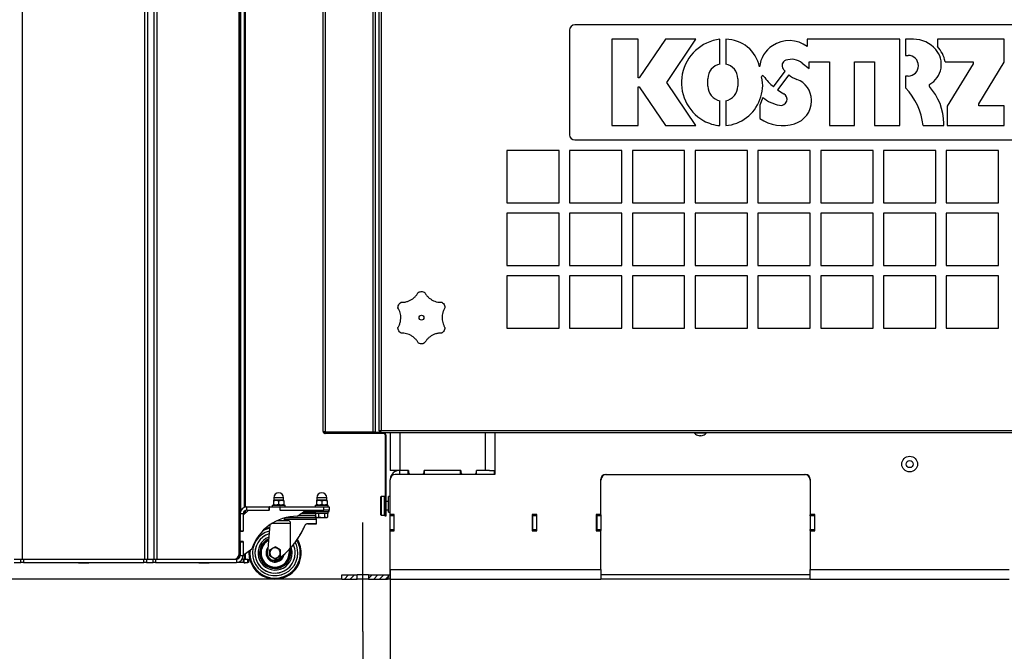
# Model space of a CAD drawing. Units: millimetres. Extents: x 125 to 10563, y 125 to 7300.
# Drawn here: x 5451 to 6392, y 4648 to 5252 of the extents above; entities that cross this region are included whole.
import ezdxf

# ---------------------------------------------------------------- set-up
doc = ezdxf.new("R2010")
doc.units = ezdxf.units.MM
doc.header["$LTSCALE"] = 25
doc.header["$PDSIZE"] = -1
doc.layers.add('WYMIAR', color=8, linetype='Continuous')
doc.styles.add('SLDTEXTSTYLE0', font='TXT', dxfattribs={"width": 0.605})
doc.dimstyles.new('SLDDIMSTYLE0', dxfattribs={"dimtxt": 77.049561, "dimasz": 82.55, "dimexe": 0, "dimexo": 0.0625, "dimgap": 19.26239, "dimtad": 1, "dimdec": 0, "dimrnd": 1e-09, "dimzin": 12, "dimdsep": 46, "dimtxsty": 'SLDTEXTSTYLE0', "dimsah": 1, "dimcen": 0.09, "dimadec": 0, "dimazin": 3, "dimtfac": 1, "dimtdec": 0, "dimtofl": 0, "dimtmove": 0, "dimatfit": 3, "dimfxl": 0, "dimfrac": 2, "dimtolj": 1, "dimtzin": 12, "dimarcsym": 0})

# ---------------------------------------------------------------- blocks, each defined once
blk = doc.blocks.new('_D_5')
at = {"layer": 'Defpoints', "color": 0}
for p in [(6861.75, 4858.46), (5219.5, 4817.11), (5219.5, 4084.3)]:
    blk.add_point(p, dxfattribs=at)
at = {"layer": 'WYMIAR', "color": 0, "lineweight": -2}
for p, q in [((6861.75, 4858.4), (6861.75, 4084.3)), ((5219.5, 4817.05), (5219.5, 4084.3)), ((6779.2, 4084.3), (5302.05, 4084.3))]:
    blk.add_line(p, q, dxfattribs=at)
at = {"layer": 'WYMIAR', "color": 0}
for points in [[(5302.05, 4098.06), (5302.05, 4070.54), (5219.5, 4084.3)], [(6779.2, 4070.54), (6779.2, 4098.06), (6861.75, 4084.3)]]:
    blk.add_solid(points, dxfattribs=at)
at = {"layer": 'WYMIAR', "color": 0, "lineweight": 18, "insert": (6040.63, 4180.61), "char_height": 77.05, "attachment_point": 2, "style": 'SLDTEXTSTYLE0'}
blk.add_mtext('\\A1;1642', dxfattribs=at)
blk = doc.blocks.new('_D_6')
at = {"layer": 'Defpoints', "color": 0}
for p in [(7178.25, 6486.91), (4875.69, 5947.76), (4875.69, 3909.3)]:
    blk.add_point(p, dxfattribs=at)
at = {"layer": 'WYMIAR', "color": 0, "lineweight": -2}
for p, q in [((7178.25, 6486.85), (7178.25, 3909.3)), ((4875.69, 5947.69), (4875.69, 3909.3)), ((7095.7, 3909.3), (4958.24, 3909.3))]:
    blk.add_line(p, q, dxfattribs=at)
at = {"layer": 'WYMIAR', "color": 0}
for points in [[(4958.24, 3923.06), (4958.24, 3895.54), (4875.69, 3909.3)], [(7095.7, 3895.54), (7095.7, 3923.06), (7178.25, 3909.3)]]:
    blk.add_solid(points, dxfattribs=at)
at = {"layer": 'WYMIAR', "color": 0, "lineweight": 18, "insert": (6026.97, 4005.61), "char_height": 77.05, "attachment_point": 2, "style": 'SLDTEXTSTYLE0'}
blk.add_mtext('\\A1;2303', dxfattribs=at)
blk = doc.blocks.new('_D_7')
at = {"layer": 'Defpoints', "color": 0}
for p in [(4487.9, 5911.91), (5113.25, 5911.91), (5758.75, 4717.11)]:
    blk.add_point(p, dxfattribs=at)
at = {"layer": 'WYMIAR', "color": 0, "lineweight": -2}
for p, q in [((5113.19, 5911.91), (4487.9, 5911.91)), ((4487.9, 4799.66), (4487.9, 5829.36)), ((5758.69, 4717.11), (4487.9, 4717.11))]:
    blk.add_line(p, q, dxfattribs=at)
at = {"layer": 'WYMIAR', "color": 0}
for points in [[(4501.66, 5829.36), (4474.14, 5829.36), (4487.9, 5911.91)], [(4474.14, 4799.66), (4501.66, 4799.66), (4487.9, 4717.11)]]:
    blk.add_solid(points, dxfattribs=at)
at = {"layer": 'WYMIAR', "color": 0, "lineweight": 18, "insert": (4391.59, 5314.51), "char_height": 77.05, "attachment_point": 2, "rotation": 90, "style": 'SLDTEXTSTYLE0'}
blk.add_mtext('\\A1;1195', dxfattribs=at)
blk = doc.blocks.new('_D_8')
at = {"layer": 'Defpoints', "color": 0}
for p in [(5804.75, 4726.36), (6797.75, 4726.36), (6797.75, 4434.3)]:
    blk.add_point(p, dxfattribs=at)
at = {"layer": 'WYMIAR', "color": 0, "lineweight": -2}
for p, q in [((5804.75, 4726.3), (5804.75, 4434.3)), ((6797.75, 4726.3), (6797.75, 4434.3)), ((5887.3, 4434.3), (6715.2, 4434.3))]:
    blk.add_line(p, q, dxfattribs=at)
at = {"layer": 'WYMIAR', "color": 0}
for points in [[(5887.3, 4448.06), (5887.3, 4420.54), (5804.75, 4434.3)], [(6715.2, 4420.54), (6715.2, 4448.06), (6797.75, 4434.3)]]:
    blk.add_solid(points, dxfattribs=at)
at = {"layer": 'WYMIAR', "color": 0, "lineweight": 18, "insert": (6301.25, 4530.61), "char_height": 77.05, "attachment_point": 2, "style": 'SLDTEXTSTYLE0'}
blk.add_mtext('\\A1;993', dxfattribs=at)
blk = doc.blocks.new('_D_9')
at = {"layer": 'Defpoints', "color": 0}
for p in [(5778.75, 4667.11), (6823.75, 4667.11), (6823.75, 4259.3)]:
    blk.add_point(p, dxfattribs=at)
at = {"layer": 'WYMIAR', "color": 0, "lineweight": -2}
for p, q in [((5778.75, 4667.05), (5778.75, 4259.3)), ((6823.75, 4667.05), (6823.75, 4259.3)), ((5861.3, 4259.3), (6741.2, 4259.3))]:
    blk.add_line(p, q, dxfattribs=at)
at = {"layer": 'WYMIAR', "color": 0}
for points in [[(5861.3, 4273.06), (5861.3, 4245.54), (5778.75, 4259.3)], [(6741.2, 4245.54), (6741.2, 4273.06), (6823.75, 4259.3)]]:
    blk.add_solid(points, dxfattribs=at)
at = {"layer": 'WYMIAR', "color": 0, "lineweight": 18, "insert": (6301.25, 4355.61), "char_height": 77.05, "attachment_point": 2, "style": 'SLDTEXTSTYLE0'}
blk.add_mtext('\\A1;1045', dxfattribs=at)

msp = doc.modelspace()

# ---------------------------------------------------------------- hatches: boundary and pattern name
at = {"lineweight": 25}
h = msp.add_hatch(dxfattribs=at)
h.set_pattern_fill('ANSI31', color=256, scale=1.25, style=0)
h.paths.add_polyline_path([(5758.75, 4717.11), (5773.25, 4717.11), (5773.25, 4721.11), (5758.75, 4721.11)], flags=0)
h = msp.add_hatch(dxfattribs=at)
h.set_pattern_fill('ANSI31', color=256, scale=1.25, style=0)
edge = h.paths.add_edge_path(flags=0)
edge.add_line((5784.25, 4721.11), (5784.25, 4717.11))
edge.add_line((5784.25, 4717.11), (5802.34, 4717.11))
edge.add_spline(control_points=[(5802.34, 4717.11), (5802.54, 4717.63), (5802.94, 4718.9), (5802.95, 4720.29), (5802.83, 4721.11)], knot_values=[0.875155, 0.875155, 0.875155, 0.875155, 0.886466, 0.90256, 0.90256, 0.90256, 0.90256], weights=[1, 1, 1, 1, 1], degree=3, periodic=0)
edge.add_line((5802.83, 4721.11), (5784.25, 4721.11))
at = {"linetype": 'Continuous', "lineweight": 18}
h = msp.add_hatch(dxfattribs=at)
h.set_pattern_fill('ANSI31', scale=1.25, style=0)
edge = h.paths.add_edge_path(flags=0)
edge.add_spline(control_points=[(5802.83, 4721.11), (5802.95, 4720.29), (5802.94, 4718.9), (5802.54, 4717.63), (5802.34, 4717.11)], knot_values=[0.09744, 0.09744, 0.09744, 0.09744, 0.113534, 0.124845, 0.124845, 0.124845, 0.124845], weights=[1, 1, 1, 1, 1], degree=3, periodic=0)
edge.add_spline(control_points=[(5802.34, 4717.11), (5802.58, 4717.75), (5802.78, 4718.43), (5802.87, 4719.12), (5802.94, 4719.78), (5802.92, 4720.46), (5802.83, 4721.11)], knot_values=[0, 0, 0, 0, 0.00211, 0.00211, 0.00211, 0.004103, 0.004103, 0.004103, 0.004103], weights=[1, 1, 1, 1, 1, 1, 1], degree=3, periodic=0)

# ---------------------------------------------------------------- linework, layer by layer
at = {"lineweight": 25}
for p, q in [((5740.75, 4858.46), (5740.75, 5739.36)), ((5742.8, 5740.05), (5742.8, 4857.78)), ((5453.61, 4736.11), (5453.61, 5641.33)), ((5573.39, 4736.11), (5573.39, 5636.41)), ((5579.37, 4736.11), (5579.37, 5636.47)), ((5582.06, 4736.11), (5582.06, 5637.56)), ((5660.45, 4741.11), (5660.45, 5645.08)), ((5661.98, 5645.08), (5661.98, 4782.27)), ((5665.43, 5645.08), (5665.43, 4785.62)), ((5570.3, 4736.11), (5570.3, 5628.66)), ((5666.25, 5633.91), (5666.25, 4785.9)), ((5661.25, 5571.11), (5661.25, 4739.11)), ((5794.25, 4858.48), (5794.25, 5525.75)), ((5796.3, 5525.06), (5796.3, 4859.16)), ((5788.7, 4857.78), (5788.7, 5426.41)), ((5790.75, 4857.78), (5790.75, 5426.41)), ((5976.25, 5242.11), (5976.25, 5142.11)), ((6621.25, 5247.11), (5981.25, 5247.11)), ((6041.94, 5233.39), (6016.64, 5233.39)), ((6016.64, 5233.39), (6016.64, 5150.89)), ((6041.94, 5196.54), (6041.94, 5233.39)), ((6067.79, 5233.39), (6042.93, 5196.54)), ((6096.98, 5233.39), (6067.79, 5233.39)), ((6069.15, 5192.14), (6096.98, 5233.39)), ((6119.99, 5209.71), (6119.99, 5233.36)), ((6125.49, 5233.36), (6125.49, 5209.71)), ((6291.85, 5233.36), (6203.44, 5233.36)), ((6203.44, 5233.36), (6203.44, 5226.32)), ((6291.85, 5150.86), (6291.85, 5233.36)), ((6304.83, 5233.36), (6297.35, 5233.36)), ((6297.35, 5233.36), (6297.35, 5217.96)), ((6391.62, 5233.36), (6327.82, 5233.36)), ((6327.82, 5233.36), (6327.82, 5226.39)), ((6391.62, 5211.34), (6391.62, 5233.36)), ((6297.35, 5217.96), (6299.77, 5217.96)), ((6198.54, 5210.67), (6205.12, 5205.52)), ((6205.12, 5205.52), (6205.12, 5211.91)), ((6205.12, 5211.91), (6224.58, 5211.91)), ((6224.58, 5211.91), (6224.58, 5150.86)), ((6248.4, 5150.86), (6248.4, 5211.91)), ((6248.4, 5211.91), (6267.65, 5211.91)), ((6267.65, 5211.91), (6267.65, 5150.86)), ((6335.14, 5211.91), (6361.84, 5211.91)), ((6361.84, 5209.96), (6337.12, 5169.53)), ((6361.84, 5211.91), (6361.84, 5209.96)), ((6367.42, 5171.76), (6391.62, 5211.34)), ((6042.93, 5196.54), (6041.94, 5196.54)), ((6108.44, 5188.54), (6108.44, 5195.68)), ((6137.04, 5195.68), (6137.04, 5188.54)), ((6171.2, 5187.88), (6182.13, 5202.79)), ((6185.69, 5199.45), (6175.04, 5184.92)), ((6299.77, 5198.16), (6297.35, 5198.16)), ((6297.35, 5198.16), (6297.35, 5187.07)), ((6041.94, 5187.74), (6042.93, 5187.74)), ((6041.94, 5150.89), (6041.94, 5187.74)), ((6042.93, 5187.74), (6067.79, 5150.89)), ((6096.98, 5150.89), (6069.15, 5192.14)), ((6160.96, 5177.72), (6157.96, 5170.34)), ((6207.32, 5174.2), (6207.32, 5175.3)), ((6119.99, 5150.86), (6119.99, 5174.51)), ((6125.49, 5174.51), (6125.49, 5150.86)), ((6157.96, 5170.34), (6157.96, 5157.48)), ((6337.12, 5169.53), (6337.12, 5150.86)), ((6367.42, 5169.56), (6367.42, 5171.76)), ((6391.62, 5169.56), (6367.42, 5169.56)), ((6391.62, 5150.86), (6391.62, 5169.56)), ((6016.64, 5150.89), (6041.94, 5150.89)), ((6067.79, 5150.89), (6096.98, 5150.89)), ((6224.58, 5150.86), (6248.4, 5150.86)), ((6267.65, 5150.86), (6291.85, 5150.86)), ((6314.03, 5150.86), (6333.81, 5150.86)), ((6333.81, 5150.86), (6333.81, 5152.73)), ((6337.12, 5150.86), (6391.62, 5150.86)), ((5981.25, 5137.11), (6621.25, 5137.11)), ((5966.25, 5127.11), (5916.25, 5127.11)), ((5916.25, 5127.11), (5916.25, 5077.11)), ((5966.25, 5077.11), (5966.25, 5127.11)), ((6026.25, 5127.11), (5976.25, 5127.11)), ((5976.25, 5127.11), (5976.25, 5077.11)), ((6026.25, 5077.11), (6026.25, 5127.11)), ((6086.25, 5127.11), (6036.25, 5127.11)), ((6036.25, 5127.11), (6036.25, 5077.11)), ((6086.25, 5077.11), (6086.25, 5127.11)), ((6146.25, 5127.11), (6096.25, 5127.11)), ((6096.25, 5127.11), (6096.25, 5077.11)), ((6146.25, 5077.11), (6146.25, 5127.11)), ((6206.25, 5127.11), (6156.25, 5127.11)), ((6156.25, 5127.11), (6156.25, 5077.11)), ((6206.25, 5077.11), (6206.25, 5127.11)), ((6266.25, 5127.11), (6216.25, 5127.11)), ((6216.25, 5127.11), (6216.25, 5077.11)), ((6266.25, 5077.11), (6266.25, 5127.11)), ((6326.25, 5127.11), (6276.25, 5127.11)), ((6276.25, 5127.11), (6276.25, 5077.11)), ((6326.25, 5077.11), (6326.25, 5127.11)), ((6386.25, 5127.11), (6336.25, 5127.11)), ((6336.25, 5127.11), (6336.25, 5077.11)), ((6386.25, 5077.11), (6386.25, 5127.11)), ((5916.25, 5077.11), (5966.25, 5077.11)), ((5976.25, 5077.11), (6026.25, 5077.11)), ((6036.25, 5077.11), (6086.25, 5077.11)), ((6096.25, 5077.11), (6146.25, 5077.11)), ((6156.25, 5077.11), (6206.25, 5077.11)), ((6216.25, 5077.11), (6266.25, 5077.11)), ((6276.25, 5077.11), (6326.25, 5077.11)), ((6336.25, 5077.11), (6386.25, 5077.11)), ((5966.25, 5067.11), (5916.25, 5067.11)), ((5916.25, 5067.11), (5916.25, 5017.11)), ((5966.25, 5017.11), (5966.25, 5067.11)), ((6026.25, 5067.11), (5976.25, 5067.11)), ((5976.25, 5067.11), (5976.25, 5017.11)), ((6026.25, 5017.11), (6026.25, 5067.11)), ((6086.25, 5067.11), (6036.25, 5067.11)), ((6036.25, 5067.11), (6036.25, 5017.11)), ((6086.25, 5017.11), (6086.25, 5067.11)), ((6146.25, 5067.11), (6096.25, 5067.11)), ((6096.25, 5067.11), (6096.25, 5017.11)), ((6146.25, 5017.11), (6146.25, 5067.11)), ((6206.25, 5067.11), (6156.25, 5067.11)), ((6156.25, 5067.11), (6156.25, 5017.11)), ((6206.25, 5017.11), (6206.25, 5067.11)), ((6266.25, 5067.11), (6216.25, 5067.11)), ((6216.25, 5067.11), (6216.25, 5017.11)), ((6266.25, 5017.11), (6266.25, 5067.11)), ((6326.25, 5067.11), (6276.25, 5067.11)), ((6276.25, 5067.11), (6276.25, 5017.11)), ((6326.25, 5017.11), (6326.25, 5067.11)), ((6386.25, 5067.11), (6336.25, 5067.11)), ((6336.25, 5067.11), (6336.25, 5017.11)), ((6386.25, 5017.11), (6386.25, 5067.11)), ((5916.25, 5017.11), (5966.25, 5017.11)), ((5976.25, 5017.11), (6026.25, 5017.11)), ((6036.25, 5017.11), (6086.25, 5017.11)), ((6096.25, 5017.11), (6146.25, 5017.11)), ((6156.25, 5017.11), (6206.25, 5017.11)), ((6216.25, 5017.11), (6266.25, 5017.11)), ((6276.25, 5017.11), (6326.25, 5017.11)), ((6336.25, 5017.11), (6386.25, 5017.11)), ((5966.25, 5007.11), (5916.25, 5007.11)), ((5916.25, 5007.11), (5916.25, 4957.11)), ((5966.25, 4957.11), (5966.25, 5007.11)), ((6026.25, 5007.11), (5976.25, 5007.11)), ((5976.25, 5007.11), (5976.25, 4957.11)), ((6026.25, 4957.11), (6026.25, 5007.11)), ((6086.25, 5007.11), (6036.25, 5007.11)), ((6036.25, 5007.11), (6036.25, 4957.11)), ((6086.25, 4957.11), (6086.25, 5007.11)), ((6146.25, 5007.11), (6096.25, 5007.11)), ((6096.25, 5007.11), (6096.25, 4957.11)), ((6146.25, 4957.11), (6146.25, 5007.11)), ((6206.25, 5007.11), (6156.25, 5007.11)), ((6156.25, 5007.11), (6156.25, 4957.11)), ((6206.25, 4957.11), (6206.25, 5007.11)), ((6266.25, 5007.11), (6216.25, 5007.11)), ((6216.25, 5007.11), (6216.25, 4957.11)), ((6266.25, 4957.11), (6266.25, 5007.11)), ((6326.25, 5007.11), (6276.25, 5007.11)), ((6276.25, 5007.11), (6276.25, 4957.11)), ((6326.25, 4957.11), (6326.25, 5007.11)), ((6386.25, 5007.11), (6336.25, 5007.11)), ((6336.25, 5007.11), (6336.25, 4957.11)), ((6386.25, 4957.11), (6386.25, 5007.11)), ((5916.25, 4957.11), (5966.25, 4957.11)), ((5976.25, 4957.11), (6026.25, 4957.11)), ((6036.25, 4957.11), (6086.25, 4957.11)), ((6096.25, 4957.11), (6146.25, 4957.11)), ((6156.25, 4957.11), (6206.25, 4957.11)), ((6216.25, 4957.11), (6266.25, 4957.11)), ((6276.25, 4957.11), (6326.25, 4957.11)), ((6336.25, 4957.11), (6386.25, 4957.11)), ((5788.7, 4857.78), (5742.8, 4857.78)), ((5742.8, 4856.41), (5742.8, 4857.21)), ((5742.8, 4857.21), (5790.75, 4857.21)), ((5790.75, 4856.41), (5742.8, 4856.41)), ((5790.75, 4857.78), (5788.7, 4857.78)), ((5790.75, 4856.41), (5790.75, 4857.21)), ((5795.62, 4857.21), (5790.75, 4857.21)), ((5798.75, 4856.41), (5790.75, 4856.41)), ((5794.25, 4858.48), (5795.05, 4858.48)), ((5795.05, 4858.48), (5796.05, 4858.48)), ((5795.62, 4857.11), (5795.62, 4857.91)), ((6806.89, 4857.11), (5795.62, 4857.11)), ((5796.3, 4859.16), (6806.2, 4859.16)), ((5798.75, 4856.41), (5798.75, 4857.11)), ((5800, 4855.16), (5800.8, 4855.16)), ((5800, 4855.16), (5800, 4782.21)), ((5800.8, 4855.16), (5800.8, 4782.21)), ((5804.75, 4857.11), (5804.75, 4821.11)), ((5814, 4857.11), (5814, 4821.11)), ((5895.5, 4857.11), (5895.5, 4821.11)), ((5904.75, 4857.11), (5904.75, 4817.11)), ((6095.25, 4857.11), (6095.25, 4856.61)), ((6107.25, 4856.61), (6095.25, 4856.61)), ((6096.75, 4855.68), (6096.75, 4855.66)), ((6105.75, 4855.66), (6105.75, 4855.68)), ((6107.25, 4856.61), (6107.25, 4857.11)), ((6100.75, 4854.41), (6100.75, 4854.15)), ((6101.75, 4854.15), (6101.75, 4854.41)), ((5814, 4821.11), (5804.75, 4821.11)), ((5822.25, 4821.11), (5814, 4821.11)), ((5814, 4817.11), (5814, 4821.11)), ((5822, 4817.11), (5822, 4821.11)), ((5822.25, 4821.11), (5822.25, 4818.61)), ((5822.25, 4818.61), (5823.25, 4817.61)), ((5823.25, 4817.61), (5836.25, 4817.61)), ((5836.25, 4817.61), (5837.25, 4818.61)), ((5872.25, 4821.11), (5837.25, 4821.11)), ((5837.25, 4818.61), (5837.25, 4821.11)), ((5837.5, 4817.11), (5837.5, 4821.11)), ((5872, 4817.11), (5872, 4821.11)), ((5872.25, 4821.11), (5872.25, 4818.61)), ((5872.25, 4818.61), (5873.25, 4817.61)), ((5873.25, 4817.61), (5886.25, 4817.61)), ((5886.25, 4817.61), (5887.25, 4818.61)), ((5895.5, 4821.11), (5887.25, 4821.11)), ((5887.25, 4818.61), (5887.25, 4821.11)), ((5887.5, 4817.11), (5887.5, 4821.11)), ((5899.69, 4821.11), (5895.5, 4821.11)), ((5899.69, 4821.11), (5904.5, 4821.11)), ((5904.5, 4817.11), (5904.5, 4821.11)), ((5904.5, 4821.11), (5904.75, 4821.11)), ((5804.75, 4778.86), (5804.75, 4812.11)), ((5904.75, 4817.11), (5809.75, 4817.11)), ((6006.25, 4778.86), (6006.25, 4812.61)), ((6010.75, 4817.11), (6201.75, 4817.11)), ((6206.25, 4812.61), (6206.25, 4778.86)), ((5693.55, 4792.71), (5693.3, 4792.57)), ((5693.3, 4792.12), (5693.3, 4788.3)), ((5693.55, 4794.96), (5693.55, 4792.71)), ((5703.05, 4794.96), (5693.55, 4794.96)), ((5703.05, 4792.71), (5693.55, 4792.71)), ((5698.3, 4792.12), (5698.3, 4788.3)), ((5703.05, 4792.71), (5703.05, 4794.96)), ((5703.3, 4792.57), (5703.05, 4792.71)), ((5703.3, 4792.12), (5703.3, 4788.3)), ((5734.76, 4792.71), (5734.51, 4792.57)), ((5734.51, 4792.12), (5734.51, 4788.3)), ((5734.76, 4794.96), (5734.76, 4792.71)), ((5744.26, 4794.96), (5734.76, 4794.96)), ((5744.26, 4792.71), (5734.76, 4792.71)), ((5739.51, 4792.12), (5739.51, 4788.3)), ((5744.26, 4792.71), (5744.26, 4794.96)), ((5744.51, 4792.57), (5744.26, 4792.71)), ((5744.51, 4792.12), (5744.51, 4788.3)), ((5796, 4787.21), (5796, 4795.71)), ((5799.5, 4796.21), (5796.5, 4796.21)), ((5796.5, 4787.21), (5796.5, 4796.21)), ((5799.5, 4787.21), (5799.5, 4796.21)), ((5803.25, 4791.21), (5800.8, 4791.21)), ((5804.75, 4796.11), (5803.25, 4796.11)), ((5803.25, 4781.11), (5803.25, 4796.11)), ((5664.4, 4779.61), (5661.4, 4779.61)), ((5661.4, 4779.61), (5661.4, 4763.36)), ((5669.4, 4783.11), (5664.4, 4778.11)), ((5664.4, 4779.61), (5664.4, 4763.36)), ((5665.43, 4782.08), (5665.43, 4779.13)), ((5666.25, 4782.7), (5666.25, 4779.96)), ((5667.9, 4783.11), (5667.9, 4786.11)), ((5667.9, 4786.11), (5689.15, 4786.11)), ((5667.9, 4783.11), (5689.15, 4783.11)), ((5689.15, 4783.11), (5689.15, 4786.11)), ((5689.4, 4786.11), (5689.15, 4786.11)), ((5689.4, 4783.11), (5689.15, 4783.11)), ((5689.4, 4783.11), (5689.4, 4786.11)), ((5689.4, 4786.11), (5699.4, 4786.11)), ((5692.05, 4787.71), (5692.05, 4786.11)), ((5692.05, 4787.71), (5704.55, 4787.71)), ((5693.3, 4787.86), (5693.55, 4787.71)), ((5699.4, 4786.11), (5699.4, 4783.11)), ((5699.65, 4786.11), (5699.4, 4786.11)), ((5699.65, 4783.11), (5699.4, 4783.11)), ((5699.65, 4783.11), (5699.65, 4786.11)), ((5699.65, 4786.11), (5741.4, 4786.11)), ((5699.65, 4783.11), (5741.4, 4783.11)), ((5703.05, 4787.71), (5703.3, 4787.86)), ((5704.55, 4786.11), (5704.55, 4787.71)), ((5716.28, 4777.29), (5724.4, 4783.11)), ((5733.26, 4780.63), (5720.94, 4780.63)), ((5722.31, 4781.61), (5740.38, 4781.61)), ((5733.26, 4787.71), (5733.26, 4786.11)), ((5733.26, 4787.71), (5745.76, 4787.71)), ((5733.26, 4781.61), (5733.26, 4780.01)), ((5745.76, 4780.01), (5733.26, 4780.01)), ((5735.18, 4779.71), (5733.74, 4779.71)), ((5733.74, 4776.6), (5733.74, 4779.71)), ((5734.51, 4787.86), (5734.76, 4787.71)), ((5734.51, 4780.01), (5734.51, 4779.71)), ((5736.63, 4779.71), (5735.18, 4779.71)), ((5739.51, 4779.71), (5736.63, 4779.71)), ((5736.63, 4776.6), (5736.63, 4779.71)), ((5742.4, 4779.71), (5739.51, 4779.71)), ((5740.38, 4781.61), (5740.38, 4783.11)), ((5740.38, 4781.61), (5746.39, 4781.61)), ((5741.4, 4783.11), (5741.4, 4786.11)), ((5741.4, 4786.11), (5746.4, 4786.11)), ((5746.4, 4783.11), (5741.4, 4783.11)), ((5742.4, 4776.6), (5742.4, 4779.71)), ((5743.84, 4779.71), (5742.4, 4779.71)), ((5745.29, 4779.71), (5743.84, 4779.71)), ((5744.26, 4787.71), (5744.51, 4787.86)), ((5744.51, 4779.71), (5744.51, 4780.01)), ((5745.29, 4776.6), (5745.29, 4779.71)), ((5745.76, 4786.11), (5745.76, 4787.71)), ((5745.76, 4780.01), (5745.76, 4781.61)), ((5746.39, 4781.61), (5746.39, 4783.11)), ((5746.39, 4781.61), (5746.42, 4781.61)), ((5746.4, 4786.11), (5746.4, 4783.11)), ((5746.4, 4783.11), (5746.42, 4783.11)), ((5746.42, 4781.61), (5746.42, 4783.11)), ((5796, 4778.71), (5796, 4787.21)), ((5796.5, 4778.21), (5796.5, 4787.21)), ((5799.5, 4778.21), (5799.5, 4787.21)), ((5800, 4777.21), (5800, 4782.21)), ((5800, 4782.21), (5800.8, 4782.21)), ((5800.8, 4783.21), (5803.25, 4783.21)), ((5800.8, 4782.21), (5800.8, 4777.21)), ((5803.25, 4781.11), (5804.75, 4781.11)), ((5692.36, 4770.61), (5709.73, 4770.61)), ((5697.09, 4773.11), (5707.05, 4773.11)), ((5703.82, 4775.57), (5703.4, 4774.21)), ((5703.4, 4774.21), (5703.4, 4773.11)), ((5734.41, 4774.21), (5703.4, 4774.21)), ((5733.9, 4775.86), (5704.88, 4775.86)), ((5709.73, 4746.91), (5709.73, 4770.61)), ((5733.74, 4777.63), (5716.75, 4777.63)), ((5733.74, 4779.38), (5719.19, 4779.38)), ((5726.1, 4770.13), (5726.1, 4770.13)), ((5726.12, 4770.13), (5726.13, 4770.13)), ((5733.9, 4775.86), (5733.36, 4777.63)), ((5733.74, 4776.6), (5734.76, 4776.01)), ((5734.41, 4774.21), (5733.9, 4775.86)), ((5734.41, 4770.13), (5734.41, 4774.21)), ((5734.76, 4776.01), (5744.26, 4776.01)), ((5744.26, 4776.01), (5745.29, 4776.6)), ((5778.75, 4667.11), (5778.75, 4771.11)), ((5796.5, 4778.21), (5799.5, 4778.21)), ((5800.8, 4777.21), (5800, 4777.21)), ((5808.75, 4778.86), (5804.75, 4778.86)), ((5804.75, 4778.61), (5804.75, 4778.86)), ((5804.75, 4778.61), (5808.75, 4778.61)), ((5804.75, 4777.61), (5804.75, 4778.61)), ((5808.75, 4777.61), (5804.75, 4777.61)), ((5804.75, 4764.61), (5804.75, 4777.61)), ((5808.75, 4763.36), (5808.75, 4778.86)), ((5808.75, 4764.61), (5808.75, 4777.61)), ((5945, 4778.86), (5940.5, 4778.86)), ((5940.5, 4778.86), (5940.5, 4763.36)), ((5940.75, 4778.86), (5940.75, 4778.61)), ((5940.75, 4778.61), (5944.75, 4778.61)), ((5940.75, 4777.61), (5940.75, 4778.61)), ((5944.75, 4777.61), (5940.75, 4777.61)), ((5940.75, 4777.61), (5940.75, 4764.61)), ((5944.75, 4778.86), (5944.75, 4778.61)), ((5944.75, 4778.61), (5944.75, 4777.61)), ((5944.75, 4777.61), (5944.75, 4764.61)), ((5945, 4763.36), (5945, 4778.86)), ((6006.25, 4778.86), (6001.75, 4778.86)), ((6001.75, 4778.86), (6001.75, 4763.36)), ((6002.25, 4778.61), (6002.25, 4778.86)), ((6002.25, 4777.61), (6002.25, 4778.61)), ((6002.25, 4778.61), (6006.25, 4778.61)), ((6006.25, 4777.61), (6002.25, 4777.61)), ((6002.25, 4777.61), (6002.25, 4764.61)), ((6006.25, 4778.61), (6006.25, 4778.86)), ((6006.25, 4778.61), (6006.25, 4777.61)), ((6006.25, 4777.61), (6006.25, 4764.61)), ((6210.75, 4778.86), (6206.25, 4778.86)), ((6206.25, 4778.86), (6206.25, 4778.61)), ((6206.25, 4778.61), (6210.25, 4778.61)), ((6206.25, 4777.61), (6206.25, 4778.61)), ((6210.25, 4777.61), (6206.25, 4777.61)), ((6206.25, 4777.61), (6206.25, 4764.61)), ((6210.25, 4778.86), (6210.25, 4778.61)), ((6210.25, 4778.61), (6210.25, 4777.61)), ((6210.25, 4777.61), (6210.25, 4764.61)), ((6210.75, 4763.36), (6210.75, 4778.86)), ((5661.4, 4763.36), (5664.4, 4763.36)), ((5661.4, 4763.11), (5661.4, 4763.36)), ((5661.4, 4753.11), (5661.4, 4763.11)), ((5661.4, 4763.11), (5664.4, 4763.11)), ((5664.4, 4763.36), (5664.4, 4763.11)), ((5689.83, 4768.97), (5687.61, 4742.13)), ((5723.34, 4768.29), (5723.34, 4768.29)), ((5723.36, 4768.29), (5723.36, 4768.29)), ((5804.75, 4763.61), (5804.75, 4764.61)), ((5804.75, 4764.61), (5808.75, 4764.61)), ((5808.75, 4763.61), (5804.75, 4763.61)), ((5804.75, 4763.36), (5804.75, 4763.61)), ((5804.75, 4726.36), (5804.75, 4763.36)), ((5804.75, 4763.36), (5808.75, 4763.36)), ((5940.5, 4763.36), (5945, 4763.36)), ((5940.75, 4764.61), (5944.75, 4764.61)), ((5940.75, 4763.61), (5940.75, 4764.61)), ((5944.75, 4763.61), (5940.75, 4763.61)), ((5940.75, 4763.61), (5940.75, 4763.36)), ((5944.75, 4764.61), (5944.75, 4763.61)), ((5944.75, 4763.61), (5944.75, 4763.36)), ((6001.75, 4763.36), (6006.25, 4763.36)), ((6002.25, 4764.61), (6006.25, 4764.61)), ((6002.25, 4763.61), (6002.25, 4764.61)), ((6006.25, 4763.61), (6002.25, 4763.61)), ((6002.25, 4763.36), (6002.25, 4763.61)), ((6006.25, 4764.61), (6006.25, 4763.61)), ((6006.25, 4763.36), (6006.25, 4763.61)), ((6006.25, 4726.36), (6006.25, 4763.36)), ((6206.25, 4764.61), (6210.25, 4764.61)), ((6206.25, 4763.61), (6206.25, 4764.61)), ((6210.25, 4763.61), (6206.25, 4763.61)), ((6206.25, 4763.61), (6206.25, 4763.36)), ((6206.25, 4763.36), (6206.25, 4726.36)), ((6206.25, 4763.36), (6210.75, 4763.36)), ((6210.25, 4764.61), (6210.25, 4763.61)), ((6210.25, 4763.61), (6210.25, 4763.36)), ((5664.4, 4753.11), (5661.4, 4753.11)), ((5661.4, 4752.86), (5661.4, 4753.11)), ((5661.4, 4752.86), (5661.4, 4739.61)), ((5661.4, 4752.86), (5664.4, 4752.86)), ((5664.4, 4753.11), (5664.4, 4752.86)), ((5664.4, 4752.86), (5664.4, 4739.61)), ((5664.4, 4740.11), (5672.53, 4745.94)), ((5669.99, 4744.11), (5669.91, 4742.11)), ((5689.89, 4745), (5692.39, 4746.44)), ((5694.89, 4747.88), (5694.89, 4747.88)), ((5699.89, 4745), (5694.89, 4747.88)), ((5694.89, 4747.88), (5697.39, 4746.44)), ((5699.89, 4745), (5699.89, 4745)), ((5699.89, 4739.22), (5699.89, 4745)), ((5445.66, 4736.11), (5452, 4736.11)), ((5445.66, 4733.11), (5452, 4733.11)), ((5452, 4733.11), (5452, 4736.11)), ((5452, 4736.11), (5454.5, 4736.11)), ((5454.5, 4733.11), (5452, 4733.11)), ((5454.5, 4736.11), (5454.5, 4733.11)), ((5454.5, 4736.11), (5569.4, 4736.11)), ((5454.5, 4733.11), (5569.4, 4733.11)), ((5506.95, 4733.11), (5506.95, 4732.61)), ((5506.95, 4732.61), (5516.95, 4732.61)), ((5516.95, 4732.61), (5516.95, 4733.11)), ((5569.4, 4733.11), (5569.4, 4736.11)), ((5569.4, 4736.11), (5571.9, 4736.11)), ((5571.9, 4733.11), (5569.4, 4733.11)), ((5571.9, 4736.11), (5571.9, 4733.11)), ((5571.9, 4736.11), (5578.24, 4736.11)), ((5571.9, 4733.11), (5578.24, 4733.11)), ((5578.24, 4733.11), (5578.24, 4736.11)), ((5578.24, 4736.11), (5580.74, 4736.11)), ((5580.74, 4733.11), (5578.24, 4733.11)), ((5580.74, 4736.11), (5580.74, 4733.11)), ((5580.74, 4736.11), (5657.9, 4736.11)), ((5580.74, 4733.11), (5657.9, 4733.11)), ((5621.95, 4733.11), (5621.95, 4732.61)), ((5621.95, 4732.61), (5631.95, 4732.61)), ((5631.95, 4732.61), (5631.95, 4733.11)), ((5657.9, 4736.11), (5657.9, 4733.11)), ((5664.4, 4733.11), (5657.9, 4733.11)), ((5661.25, 4739.11), (5660.04, 4739.11)), ((5660.45, 4737.21), (5660.45, 4739.11)), ((5661.25, 4738.6), (5661.25, 4739.11)), ((5661.4, 4739.61), (5664.4, 4739.61)), ((5664.4, 4736.11), (5663.38, 4736.11)), ((5664.4, 4736.11), (5664.4, 4733.11)), ((5664.4, 4736.11), (5665.07, 4736.11)), ((5665.07, 4733.11), (5664.4, 4733.11)), ((5665.07, 4736.11), (5665.07, 4733.11)), ((5665.07, 4736.11), (5668.73, 4736.11)), ((5665.07, 4733.11), (5668.73, 4733.11)), ((5665.43, 4740.84), (5665.43, 4736.11)), ((5665.45, 4733.11), (5665.45, 4732.61)), ((5665.45, 4732.61), (5666.25, 4732.61)), ((5666.25, 4741.44), (5666.25, 4736.11)), ((5666.25, 4733.11), (5666.25, 4732.61)), ((5668.73, 4733.11), (5668.73, 4736.11)), ((5668.73, 4736.11), (5669.4, 4736.11)), ((5669.4, 4733.11), (5668.73, 4733.11)), ((5669.4, 4736.11), (5669.4, 4733.11)), ((5694.89, 4736.34), (5692.39, 4737.78)), ((5694.09, 4735.09), (5694.09, 4735.09)), ((5694.89, 4736.34), (5699.89, 4739.22)), ((5694.89, 4736.34), (5694.89, 4736.34)), ((5699.89, 4739.22), (5697.39, 4737.78)), ((5697.89, 4736.32), (5697.89, 4736.32)), ((5699.89, 4739.22), (5699.89, 4739.22)), ((5804.75, 4726.36), (6006.25, 4726.36)), ((5804.75, 4717.11), (5804.75, 4726.36)), ((6006.25, 4726.36), (6006.25, 4717.11)), ((6206.25, 4726.36), (6396.25, 4726.36)), ((6206.25, 4717.11), (6206.25, 4726.36)), ((5694.9, 4722.88), (5694.9, 4722.88)), ((5758.75, 4717.11), (5758.75, 4721.11)), ((5758.75, 4721.11), (5773.25, 4721.11)), ((5758.75, 4717.11), (5773.25, 4717.11)), ((5773.25, 4717.11), (5773.25, 4721.11)), ((5784.25, 4721.11), (5773.25, 4721.11)), ((5784.25, 4717.11), (5773.25, 4717.11)), ((5784.25, 4721.11), (5784.25, 4717.11)), ((5784.25, 4721.11), (5802.83, 4721.11)), ((5784.25, 4717.11), (5802.34, 4717.11)), ((5804.75, 4717.11), (5802.34, 4717.11)), ((5802.83, 4721.11), (5804.75, 4721.11)), ((5804.75, 4717.11), (6006.25, 4717.11)), ((6206.25, 4721.11), (6006.25, 4721.11)), ((6206.25, 4717.11), (6006.25, 4717.11)), ((6206.25, 4717.11), (6396.25, 4717.11))]:
    msp.add_line(p, q, dxfattribs=at)
at = {"lineweight": 25, "flags": 128}
for points in [[(5726.13, 4770.13), (5728.16, 4770.13), (5729.97, 4770.13), (5731.52, 4770.13), (5732.76, 4770.13), (5733.67, 4770.13), (5734.22, 4770.13), (5734.41, 4770.13), (5734.22, 4770.13), (5733.66, 4770.13), (5732.75, 4770.13), (5731.5, 4770.13), (5729.95, 4770.13), (5728.14, 4770.13), (5726.1, 4770.13)], [(5726.12, 4770.13), (5727.93, 4770.13), (5729.5, 4770.13), (5730.81, 4770.13), (5731.83, 4770.13), (5732.51, 4770.13), (5732.86, 4770.13), (5732.86, 4770.13), (5732.51, 4770.13), (5731.82, 4770.13), (5730.8, 4770.13), (5729.49, 4770.13), (5727.91, 4770.13), (5726.1, 4770.13)], [(5708.04, 4745.1), (5708.19, 4744.33), (5708.37, 4742.11)], [(5708.85, 4745.96), (5709.19, 4744.37), (5709.37, 4742.11)], [(5709.18, 4746.31), (5709.6, 4744.44), (5709.78, 4742.11)]]:
    msp.add_lwpolyline(points, dxfattribs=at)
at = {"lineweight": 25}
for centre, radius in [((5834.75, 4967.11), 2.32), ((6301.25, 4827.11), 7.5), ((6301.25, 4827.11), 3.4)]:
    msp.add_circle(centre, radius, dxfattribs=at)
for centre, radius, start, end in [((5981.25, 5242.11), 5, 90, 180), ((6124.84, 5191.93), 41.72, 96.68799, 240.76668), ((6125.49, 5200.36), 33, 11.53696, 90), ((6186.14, 5203.58), 28.57, 52.73913, 124.16036), ((6304.83, 5205.06), 28.3, 41.06412, 90), ((6186.04, 5203.72), 28.41, 124.16036, 173.43985), ((6309.72, 5209.32), 21.82, 299.24456, 41.06412), ((6305.61, 5206.08), 30.1, 11.17424, 42.4336), ((6184.62, 5208.22), 5.36, 109.17426, 216.1292), ((6188.32, 5197.6), 16.6, 51.95461, 109.17426), ((6299.77, 5208.06), 9.9, 270, 90), ((6122.74, 5195.68), 14.3, 101.08749, 180), ((6122.74, 5195.68), 14.3, 0, 78.91251), ((6203.47, 5221.98), 28.69, 216.1292, 221.95089), ((6127.83, 5189.05), 33, 336.05444, 14.51326), ((6160.82, 5197.54), 1.07, 35.51328, 191.74891), ((6207.05, 5230.53), 55.72, 215.5127, 229.95569), ((6203.47, 5221.97), 28.69, 231.70887, 249.77414), ((6186.28, 5175.3), 21.04, 0, 69.77414), ((6122.74, 5188.54), 14.3, 180, 258.91251), ((6122.74, 5188.54), 14.3, 281.08749, 0), ((6207.05, 5230.53), 55.72, 234.94262, 242.02005), ((6251.24, 5143.88), 63.18, 6.33971, 43.1277), ((6321, 5189.18), 1.26, 119.24456, 222.24158), ((6280.86, 5152.73), 52.95, 360, 42.24158), ((6122.74, 5188.16), 37.4, 274.21673, 340.47585), ((6184.2, 5206.47), 36.96, 231.05056, 258.68507), ((6178.11, 5176.06), 5.96, 258.68507, 62.02005), ((6184.74, 5174.2), 22.58, 287.01359, 0), ((6179.8, 5190.36), 39.48, 236.41019, 287.01359), ((6122.74, 5188.16), 37.4, 240.76668, 265.78327), ((5981.25, 5142.11), 5, 180, 270), ((5798.75, 4855.16), 1.25, 0, 90), ((5798.75, 4855.16), 2.05, 0, 72.03025), ((6101.25, 4861.41), 7.3, 221.11209, 231.94349), ((6101.25, 4861.41), 7.28, 231.83783, 266.0633), ((6101.25, 4861.41), 7.28, 273.9367, 308.16217), ((6101.25, 4861.41), 7.3, 308.05651, 318.88791), ((6101.25, 4861.41), 7.02, 265.91604, 274.08396), ((5814, 4811.86), 9.25, 90, 174.15954), ((5809.75, 4812.11), 5, 90, 180), ((6010.75, 4812.61), 4.5, 90, 180), ((6011.5, 4811.86), 5.25, 90, 180), ((6201, 4811.86), 5.25, 0, 90), ((6201.75, 4812.61), 4.5, 0, 90), ((5698.3, 4794.96), 4.75, 0, 180), ((5739.51, 4794.96), 4.75, 0, 180), ((5796.5, 4795.71), 0.5, 90, 180), ((5799.5, 4795.71), 0.5, 0, 90), ((5667.9, 4779.61), 6.5, 90, 180), ((5667.9, 4779.61), 3.5, 90, 180), ((5716.28, 4731.09), 46.19, 90, 161.25581), ((5796.5, 4778.71), 0.5, 180, 270), ((5799.5, 4778.71), 0.5, 270, 0), ((5694.9, 4742.11), 21.69, 104.83664, 359.99999), ((5694.9, 4742.11), 24.09, 102.81572, 119.99811), ((5694.91, 4742.11), 25, 102.17143, 113.45301), ((5694.91, 4742.11), 25, 180, 31.46206), ((5694.9, 4742.11), 19.25, 107.4357, 359.99999), ((5694.9, 4742.11), 19.25, 107.43578, 269.99998), ((5694.9, 4742.11), 19.23, 107.45577, 359.99999), ((5694.9, 4742.11), 16.37, 111.60152, 359.99999), ((5694.9, 4742.11), 14.88, 114.49245, 359.99999), ((5694.9, 4742.11), 14.47, 115.43016, 359.99999), ((5694.9, 4742.11), 13.47, 117.92928, 360), ((5694.9, 4742.11), 21.69, 360, 27.6819), ((5694.9, 4742.11), 24.09, 360, 30.51986), ((5694.9, 4742.11), 24.09, 173.57779, 0.00002), ((5694.9, 4742.11), 8.7, 141.91964, 351.26179), ((5694.9, 4742.11), 7.71, 155.86969, 341.66217), ((5694.09, 4741.59), 6.5, 175.26314, 305.77374), ((5694.89, 4742.11), 5, 120.00001, 180), ((5694.89, 4742.11), 5, 180, 239.99999), ((5694.89, 4742.11), 5, 59.99999, 120.00001), ((5694.9, 4742.11), 19.23, 270.00001, 0.00001), ((5694.89, 4742.11), 5, 360, 59.99999), ((5694.89, 4742.11), 5, 300.00001, 0), ((5653.76, 4797.57), 75.49, 305.77375, 318.43006), ((5653.76, 4797.57), 75.49, 305.77375, 317.8516), ((5694.9, 4742.11), 16.37, 360, 19.99337), ((5694.9, 4742.11), 19.23, 360, 24.23008), ((5694.9, 4742.11), 19.25, 360, 24.26348), ((5655.45, 4741.11), 5, 270, 0), ((5657.9, 4739.61), 6.5, 270, 0), ((5657.9, 4739.61), 3.5, 270, 0), ((5694.89, 4742.11), 5, 239.99999, 300.00001), ((5694.09, 4741.59), 6.5, 270, 305.77375), ((5694.9, 4742.11), 7, 267.80612, 330.73088)]:
    msp.add_arc(centre, radius, start, end, dxfattribs=at)
for points, knots in [([(5815.3, 4981.81), (5816.34, 4981.83), (5818.41, 4981.86), (5821.41, 4982.58), (5824.14, 4983.72), (5826.55, 4985.2), (5828.64, 4987.01), (5830.42, 4989.04), (5831.31, 4990.56), (5831.75, 4991.31)], [0, 0, 0, 0, 0.158062, 0.316055, 0.456627, 0.597193, 0.732032, 0.866898, 1, 1, 1, 1]), ([(5831.75, 4991.31), (5832.35, 4991.58), (5833.55, 4992.13), (5835.57, 4992.16), (5836.97, 4991.74), (5837.64, 4991.37), (5837.75, 4991.31)], [0, 0, 0, 0, 0.313589, 0.627364, 0.938428, 1, 1, 1, 1]), ([(5837.75, 4991.31), (5838.29, 4990.42), (5839.36, 4988.64), (5841.48, 4986.41), (5843.84, 4984.61), (5846.32, 4983.27), (5848.93, 4982.36), (5851.58, 4981.83), (5853.34, 4981.81), (5854.21, 4981.81)], [0, 0, 0, 0, 0.158061, 0.316054, 0.456626, 0.597192, 0.732032, 0.866897, 1, 1, 1, 1]), ([(5812.3, 4976.61), (5812.36, 4977.27), (5812.49, 4978.58), (5813.47, 4980.34), (5814.53, 4981.34), (5815.19, 4981.74), (5815.3, 4981.81)], [0, 0, 0, 0, 0.313594, 0.627368, 0.938433, 1, 1, 1, 1]), ([(5854.21, 4981.81), (5854.75, 4981.43), (5855.82, 4980.66), (5856.85, 4978.93), (5857.19, 4977.51), (5857.21, 4976.74), (5857.21, 4976.61)], [0, 0, 0, 0, 0.313589, 0.627364, 0.938428, 1, 1, 1, 1]), ([(5812.3, 4957.61), (5812.8, 4958.52), (5813.81, 4960.34), (5814.68, 4963.29), (5815.06, 4966.23), (5814.98, 4969.05), (5814.46, 4971.77), (5813.59, 4974.32), (5812.73, 4975.85), (5812.3, 4976.61)], [0, 0, 0, 0, 0.158061, 0.316053, 0.456625, 0.597191, 0.732031, 0.866897, 1, 1, 1, 1]), ([(5857.21, 4976.61), (5856.71, 4975.7), (5855.7, 4973.89), (5854.83, 4970.94), (5854.45, 4967.99), (5854.53, 4965.17), (5855.05, 4962.46), (5855.91, 4959.9), (5856.78, 4958.37), (5857.21, 4957.61)], [0, 0, 0, 0, 0.158061, 0.316053, 0.456625, 0.597191, 0.732031, 0.866897, 1, 1, 1, 1]), ([(5815.3, 4952.41), (5814.76, 4952.8), (5813.69, 4953.56), (5812.66, 4955.29), (5812.32, 4956.71), (5812.3, 4957.48), (5812.3, 4957.61)], [0, 0, 0, 0, 0.313589, 0.627364, 0.938428, 1, 1, 1, 1]), ([(5831.75, 4942.91), (5831.22, 4943.8), (5830.15, 4945.58), (5828.03, 4947.82), (5825.67, 4949.62), (5823.19, 4950.96), (5820.58, 4951.86), (5817.93, 4952.39), (5816.17, 4952.41), (5815.3, 4952.41)], [0, 0, 0, 0, 0.158061, 0.316054, 0.456626, 0.597192, 0.732032, 0.866897, 1, 1, 1, 1]), ([(5854.21, 4952.41), (5853.17, 4952.4), (5851.1, 4952.36), (5848.1, 4951.64), (5845.36, 4950.5), (5842.96, 4949.02), (5840.87, 4947.21), (5839.09, 4945.18), (5838.2, 4943.67), (5837.75, 4942.91)], [0, 0, 0, 0, 0.158062, 0.316055, 0.456627, 0.597193, 0.732032, 0.866898, 1, 1, 1, 1]), ([(5857.21, 4957.61), (5857.15, 4956.96), (5857.02, 4955.64), (5856.04, 4953.88), (5854.98, 4952.88), (5854.32, 4952.48), (5854.21, 4952.41)], [0, 0, 0, 0, 0.313594, 0.6273684, 0.9384327, 1, 1, 1, 1]), ([(5837.75, 4942.91), (5837.16, 4942.64), (5835.96, 4942.09), (5833.94, 4942.06), (5832.54, 4942.48), (5831.87, 4942.85), (5831.75, 4942.91)], [0, 0, 0, 0, 0.313589, 0.627364, 0.938428, 1, 1, 1, 1]), ([(5742.8, 4857.78), (5742.57, 4857.83), (5742.1, 4857.93), (5741.47, 4858.08), (5741.01, 4858.23), (5740.78, 4858.36), (5740.76, 4858.43), (5740.75, 4858.46)], [0, 0, 0, 0, 0.219493, 0.439009, 0.658524, 0.87804, 1, 1, 1, 1]), ([(5740.75, 4858.46), (5740.78, 4858.23), (5740.83, 4857.75), (5741.19, 4857.13), (5741.74, 4856.67), (5742.31, 4856.44), (5742.67, 4856.42), (5742.8, 4856.41)], [0, 0, 0, 0, 0.219493, 0.439009, 0.658524, 0.87804, 1, 1, 1, 1]), ([(5741.63, 4858.04), (5741.69, 4857.92), (5741.8, 4857.66), (5742.15, 4857.37), (5742.5, 4857.23), (5742.73, 4857.22), (5742.8, 4857.21)], [0, 0, 0, 0, 0.2667, 0.557341, 0.847981, 1, 1, 1, 1]), ([(5796.3, 4859.16), (5796.07, 4859.11), (5795.6, 4859.01), (5794.97, 4858.86), (5794.51, 4858.71), (5794.28, 4858.58), (5794.26, 4858.5), (5794.25, 4858.48)], [0, 0, 0, 0, 0.219493, 0.439009, 0.658524, 0.87804, 1, 1, 1, 1]), ([(5796.3, 4859.16), (5796.17, 4859.12), (5795.9, 4859.02), (5795.51, 4858.87), (5795.21, 4858.71), (5795.07, 4858.58), (5795.06, 4858.5), (5795.05, 4858.48)], [0, 0, 0, 0, 0.198917, 0.426285, 0.653675, 0.881064, 1, 1, 1, 1]), ([(5795.62, 4857.11), (5795.67, 4857.13), (5795.77, 4857.18), (5795.92, 4857.55), (5796.07, 4858.09), (5796.2, 4858.67), (5796.28, 4859.03), (5796.3, 4859.16)], [0, 0, 0, 0, 0.219493, 0.439009, 0.658524, 0.87804, 1, 1, 1, 1]), ([(5795.62, 4857.91), (5795.67, 4857.92), (5795.76, 4857.95), (5795.91, 4858.16), (5796.07, 4858.5), (5796.2, 4858.86), (5796.28, 4859.08), (5796.3, 4859.16)], [0, 0, 0, 0, 0.198917, 0.426285, 0.653675, 0.881064, 1, 1, 1, 1]), ([(5693.3, 4792.12), (5694.19, 4792.35), (5695.86, 4792.79), (5697.53, 4792.33), (5698.3, 4792.12)], [0, 0, 0, 0, 0.534716, 1, 1, 1, 1]), ([(5693.3, 4792.47), (5693.3, 4792.5), (5693.3, 4792.61), (5693.3, 4792.33), (5693.3, 4792.12)], [0, 0, 0, 0, 0.271104, 1, 1, 1, 1]), ([(5698.3, 4792.12), (5699.19, 4792.35), (5700.86, 4792.79), (5702.53, 4792.33), (5703.3, 4792.12)], [0, 0, 0, 0, 0.534716, 1, 1, 1, 1]), ([(5703.3, 4792.12), (5703.3, 4792.33), (5703.3, 4792.61), (5703.3, 4792.5), (5703.3, 4792.47)], [0, 0, 0, 0, 0.728896, 1, 1, 1, 1]), ([(5734.51, 4792.12), (5735.41, 4792.35), (5737.08, 4792.79), (5738.74, 4792.33), (5739.51, 4792.12)], [0, 0, 0, 0, 0.534716, 1, 1, 1, 1]), ([(5734.51, 4792.47), (5734.51, 4792.5), (5734.51, 4792.61), (5734.51, 4792.33), (5734.51, 4792.12)], [0, 0, 0, 0, 0.271104, 1, 1, 1, 1]), ([(5739.51, 4792.12), (5740.41, 4792.35), (5742.08, 4792.79), (5743.74, 4792.33), (5744.51, 4792.12)], [0, 0, 0, 0, 0.534716, 1, 1, 1, 1]), ([(5744.51, 4792.12), (5744.51, 4792.33), (5744.51, 4792.61), (5744.51, 4792.5), (5744.51, 4792.47)], [0, 0, 0, 0, 0.728896, 1, 1, 1, 1]), ([(5693.3, 4788.3), (5693.3, 4788.1), (5693.3, 4787.81), (5693.3, 4787.92), (5693.3, 4787.95)], [0, 0, 0, 0, 0.728896, 1, 1, 1, 1]), ([(5698.3, 4788.3), (5697.41, 4788.07), (5695.73, 4787.63), (5694.07, 4788.09), (5693.3, 4788.3)], [0, 0, 0, 0, 0.534716, 1, 1, 1, 1]), ([(5703.3, 4788.3), (5702.41, 4788.07), (5700.73, 4787.63), (5699.07, 4788.09), (5698.3, 4788.3)], [0, 0, 0, 0, 0.534716, 1, 1, 1, 1]), ([(5703.3, 4787.95), (5703.3, 4787.92), (5703.3, 4787.81), (5703.3, 4788.1), (5703.3, 4788.3)], [0, 0, 0, 0, 0.271104, 1, 1, 1, 1]), ([(5734.51, 4788.3), (5734.51, 4788.1), (5734.51, 4787.81), (5734.51, 4787.92), (5734.51, 4787.95)], [0, 0, 0, 0, 0.728896, 1, 1, 1, 1]), ([(5739.51, 4788.3), (5738.62, 4788.07), (5736.95, 4787.63), (5735.29, 4788.09), (5734.51, 4788.3)], [0, 0, 0, 0, 0.534716, 1, 1, 1, 1]), ([(5744.51, 4788.3), (5743.62, 4788.07), (5741.95, 4787.63), (5740.29, 4788.09), (5739.51, 4788.3)], [0, 0, 0, 0, 0.534716, 1, 1, 1, 1]), ([(5744.51, 4787.95), (5744.51, 4787.92), (5744.51, 4787.81), (5744.51, 4788.1), (5744.51, 4788.3)], [0, 0, 0, 0, 0.271104, 1, 1, 1, 1]), ([(5709.73, 4770.61), (5709.72, 4770.74), (5709.7, 4771.04), (5709.51, 4771.56), (5709.05, 4772.21), (5708.3, 4772.79), (5707.58, 4773.08), (5707.17, 4773.1), (5707.05, 4773.11)], [0, 0, 0, 0, 0.079285, 0.183645, 0.352839, 0.613512, 0.885728, 1, 1, 1, 1]), ([(5726.1, 4770.13), (5725.75, 4770.09), (5725.06, 4770.02), (5724.12, 4769.46), (5723.57, 4768.8), (5723.38, 4768.39), (5723.34, 4768.29)], [0, 0, 0, 0, 0.3122845, 0.6256363, 0.9128845, 1, 1, 1, 1]), ([(5726.1, 4770.13), (5725.75, 4770.09), (5725.05, 4770.02), (5724.09, 4769.44), (5723.56, 4768.78), (5723.38, 4768.37), (5723.34, 4768.29)], [0, 0, 0, 0, 0.319112, 0.639624, 0.925966, 1, 1, 1, 1]), ([(5733.74, 4776.6), (5734.25, 4776.37), (5735.22, 4775.93), (5736.18, 4776.39), (5736.63, 4776.6)], [0, 0, 0, 0, 0.534716, 1, 1, 1, 1]), ([(5736.63, 4776.6), (5737.32, 4776.43), (5738.97, 4776.03), (5740.96, 4776.21), (5742.15, 4776.53), (5742.4, 4776.6)], [0, 0, 0, 0, 0.3645693, 0.8689745, 1, 1, 1, 1]), ([(5742.4, 4776.6), (5742.91, 4776.37), (5743.88, 4775.93), (5744.84, 4776.39), (5745.29, 4776.6)], [0, 0, 0, 0, 0.534716, 1, 1, 1, 1]), ([(5709.73, 4746.91), (5709.85, 4747.05), (5710.86, 4748.17), (5712.8, 4750.47), (5715.51, 4754.06), (5718.1, 4758), (5720.52, 4762.24), (5722.22, 4765.7), (5723.1, 4767.74), (5723.34, 4768.29)], [0, 0, 0, 0, 0.0237971, 0.1944176, 0.3653653, 0.5531299, 0.74163, 0.9298387, 1, 1, 1, 1]), ([(5710.24, 4747.48), (5710.32, 4747.57), (5711.18, 4748.55), (5712.86, 4750.56), (5715.71, 4754.32), (5718.81, 4759.1), (5721.47, 4764.04), (5722.84, 4767.15), (5723.34, 4768.29)], [0, 0, 0, 0, 0.0173254, 0.1744614, 0.3318997, 0.5913172, 0.8513251, 1, 1, 1, 1]), ([(5689.89, 4742.11), (5689.89, 4742.86), (5689.89, 4743.84), (5689.89, 4744.78), (5689.89, 4745)], [0, 0, 0, 0, 0.7694611, 1, 1, 1, 1]), ([(5689.89, 4739.22), (5689.89, 4739.94), (5689.89, 4740.89), (5689.89, 4741.87), (5689.89, 4742.11)], [0, 0, 0, 0, 0.7527649, 1, 1, 1, 1]), ([(5692.39, 4746.44), (5692.45, 4746.48), (5693.29, 4746.96), (5694.12, 4747.44), (5694.89, 4747.88)], [0, 0, 0, 0, 0.070201, 1, 1, 1, 1]), ([(5697.39, 4746.44), (5697.45, 4746.41), (5698.29, 4745.92), (5699.12, 4745.44), (5699.89, 4745)], [0, 0, 0, 0, 0.070201, 1, 1, 1, 1]), ([(5699.89, 4745), (5699.89, 4744.78), (5699.89, 4743.84), (5699.89, 4742.86), (5699.89, 4742.11)], [0, 0, 0, 0, 0.230539, 1, 1, 1, 1]), ([(5699.89, 4742.11), (5699.89, 4741.87), (5699.89, 4740.89), (5699.89, 4739.94), (5699.89, 4739.22)], [0, 0, 0, 0, 0.247235, 1, 1, 1, 1]), ([(5692.39, 4737.78), (5692.33, 4737.82), (5691.49, 4738.3), (5690.66, 4738.78), (5689.89, 4739.22)], [0, 0, 0, 0, 0.070201, 1, 1, 1, 1]), ([(5697.39, 4737.78), (5697.33, 4737.75), (5696.49, 4737.26), (5695.66, 4736.78), (5694.89, 4736.34)], [0, 0, 0, 0, 0.070201, 1, 1, 1, 1]), ([(5802.83, 4721.11), (5802.88, 4720.44), (5803, 4719.06), (5802.56, 4717.77), (5802.34, 4717.11)], [0, 0, 0, 0, 0.48538, 1, 1, 1, 1])]:
    msp.add_open_spline(points, degree=3, knots=knots, dxfattribs=at)

# ---------------------------------------------------------------- dimensions: what is measured, and where the dimension line sits
at = {"layer": 'WYMIAR', "lineweight": 18}
for base, p1, p2, picture, middle in [((4875.69, 3909.3), (7178.25, 6486.91), (4875.69, 5947.76), '_D_6', (6026.97, 3909.3)), ((5219.5, 4084.3), (6861.75, 4858.46), (5219.5, 4817.11), '_D_5', (6040.63, 4084.3)), ((6797.75, 4434.3), (5804.75, 4726.36), (6797.75, 4726.36), '_D_8', (6301.25, 4434.3)), ((6823.75, 4259.3), (5778.75, 4667.11), (6823.75, 4667.11), '_D_9', (6301.25, 4259.3))]:
    dim = msp.add_linear_dim(base=base, p1=p1, p2=p2, dimstyle='SLDDIMSTYLE0', dxfattribs=at)
    dim.commit()
    dim.dimension.update_dxf_attribs({"geometry": picture, "text_midpoint": middle, "dimtype": 160})
dim = msp.add_linear_dim(base=(4487.9, 5911.91), p1=(5758.75, 4717.11), p2=(5113.25, 5911.91), angle=90, dimstyle='SLDDIMSTYLE0', dxfattribs=at)
dim.commit()
dim.dimension.update_dxf_attribs({"geometry": '_D_7', "text_midpoint": (4487.9, 5314.51), "dimtype": 160})

doc.saveas('drawing.dxf')
